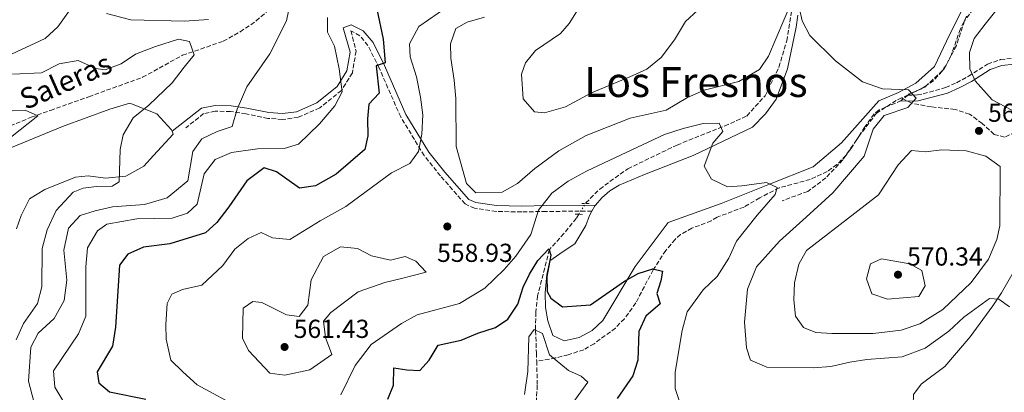
# Model space of a CAD drawing. Units: metres. Extents: x 638057 to 641513, y 4734440 to 4736822.
# Drawn here: x 639898 to 640277, y 4734755 to 4734899 of the extents above; entities that cross this region are included whole.
import ezdxf
from ezdxf.enums import TextEntityAlignment as Align

# ---------------------------------------------------------------- set-up
doc = ezdxf.new("R2010")
doc.units = ezdxf.units.M
doc.header["$MEASUREMENT"] = 0
for name, pattern in [('DGN Style 2', [1.7399219301090239, 1.043953158065414, -0.6959687720436097]), ('DGN Style 3', [2.435890702152634, 1.739921930109024, -0.6959687720436097]), ('DGN Style 5', [1.217945351076317, 0.5219765790327072, -0.6959687720436097])]:
    doc.linetypes.add(name, pattern=pattern)
for name, color, linetype, lineweight in [('Barranco lineal', 142, 'DGN Style 3', 13), ('Barranco lineal no visto', 142, 'DGN Style 5', 0), ('Camino', 7, 'DGN Style 3', 0), ('Cota de punto acotado terreno', 7, 'Continuous', 0), ('Curva de nivel directora', 30, 'Continuous', 30), ('Curva de nivel intermedia', 30, 'Continuous', 0), ('Línea de cambio de uso (parcela vista)', 92, 'Continuous', 0), ('Margen derecho', 7, 'Continuous', 0), ('Pontón-alcantarilla (pasos de agua)', 1, 'DGN Style 2', 0), ('Punto acotado terreno (símbolo)', 7, 'Continuous', 0), ('Texto de arroyo-regatas y barrancos', 142, 'Continuous', 0), ('Texto de Área (paraje) menor', 7, 'Continuous', 0)]:
    doc.layers.add(name, color=color, linetype=linetype, lineweight=lineweight)
doc.styles.add('Style-Arial', font='arial.ttf')

# ---------------------------------------------------------------- blocks, each defined once
blk = doc.blocks.new('5PATER')
at = {"layer": 'Punto acotado terreno (símbolo)', "linetype": 'Continuous', "lineweight": 0}
h = blk.add_hatch(color=51, dxfattribs=at)
edge = h.paths.add_edge_path()
edge.add_ellipse((0, 0), major_axis=(-0.1095731443231308, -0.1110710700762829), ratio=0.9994222409660317, start_angle=0, end_angle=360)

msp = doc.modelspace()

# ---------------------------------------------------------------- linework, layer by layer
at = {"layer": 'Barranco lineal', "color": 142, "linetype": 'DGN Style 3', "lineweight": 13}
for points in [[(640115.8600000005, 4734828.26, 553.779999999999), (640115.9900000002, 4734828.470000001, 553.8000000000029), (640121.3300000001, 4734833.810000001, 554.0500000000029), (640132.1399999997, 4734841.609999999, 554.7299999999959), (640151.1600000003, 4734850.77, 555), (640169.5300000003, 4734858.109999999, 555.5399999999936), (640178.04, 4734861.939999999, 557.070000000007), (640185.0300000003, 4734869.74, 558.9400000000023), (640190.3700000001, 4734880.74, 560), (640193.3799999999, 4734890.91, 560), (640195.3799999999, 4734903.24, 560), (640198.0499999998, 4734909.41, 561.6600000000036), (640203.7100000001, 4734915.01, 562.8800000000047), (640210.8899999997, 4734921.01, 563.7700000000041), (640215.0599999997, 4734927.180000001, 564.3600000000006), (640218.9000000004, 4734936.680000001, 565), (640222.7400000002, 4734943.680000001, 565), (640230.4100000003, 4734952.02, 565), (640237.2100000001, 4734958.449999999, 565)], [(639836.1699999999, 4734828.890000001, 518.4400000000023), (639842.7599999999, 4734833.26, 518.8500000000058), (639853.5599999997, 4734840.77, 520.8999999999943), (639862.1500000004, 4734845.680000001, 522.2700000000041), (639873.8600000005, 4734849.939999999, 525.1199999999953), (639902.3200000003, 4734861.480000001, 529.6999999999971), (639909.6900000004, 4734864.130000001, 530.4600000000064), (639924.4600000001, 4734869.359999999, 531.3699999999953), (639945.2199999997, 4734876.869999999, 533.8099999999977), (639960.5700000003, 4734885.350000001, 534.5899999999965), (639976.2699999996, 4734890.76, 537.1600000000036), (639982.8200000003, 4734894.380000001, 537.3999999999943), (639989, 4734898.560000001, 538.5200000000041), (639995.8300000001, 4734904.680000001, 540.179999999993)], [(640266.5999999996, 4734905.100000001, 565), (640261.9299999997, 4734898.600000001, 564.7599999999948), (640258.75, 4734889.100000001, 564.1900000000023), (640255.4670000002, 4734882.773, 563.297200000001), (640254.8121999997, 4734881.5111, 563.1190999999963), (640254.0800000001, 4734880.100000001, 562.9199999999983), (640253.3542, 4734879.423400001, 562.7498999999953), (640247.3241999998, 4734873.802999999, 561.3366999999998), (640246.5700000003, 4734873.100000001, 561.1600000000036), (640245.6349999999, 4734872.661699999, 561.0619000000006), (640243.2248999998, 4734871.532000001, 560.8090999999986), (640240.1824000003, 4734870.105799999, 560.4899000000005), (640237.6100000005, 4734868.9, 560.2200000000012)], [(640262.7199999997, 4734900.449999999, 562.6100000000006), (640260.3300000001, 4734895.480000001, 562.3899999999994), (640256.8200000003, 4734885.65, 561.429999999993), (640255.4670000002, 4734882.773, 561.0954999999958), (640255, 4734881.779999999, 560.9799999999959), (640254.8121999997, 4734881.5111, 560.9468999999954), (640253.3542, 4734879.423400001, 560.6901000000071), (640253.2400000002, 4734879.26, 560.6699999999983), (640249.9100000003, 4734875.550000001, 560.3399999999965), (640247.3241999998, 4734873.802999999, 560.1209999999992), (640245.6349999999, 4734872.661699999, 559.977899999998), (640245.0700000003, 4734872.279999999, 559.929999999993), (640243.2248999998, 4734871.532000001, 559.8426999999938), (640240.6299999999, 4734870.480000001, 559.7200000000012), (640240.1824000003, 4734870.105799999, 559.6926999999996), (640238.3170999996, 4734868.546399999, 559.5786999999982), (640237.5199999996, 4734867.880000001, 559.529999999999), (640231.4609000003, 4734865.3037, 559.2516999999935), (640229.0300000003, 4734864.27, 559.1399999999994), (640227.0700000003, 4734862.77, 558.9900000000052), (640223.4800000006, 4734857.779999999, 558.679999999993), (640220.3674999997, 4734852.8455, 558.5282000000007), (640218.1500000004, 4734849.33, 558.4199999999983), (640216.1900000004, 4734846.789999999, 558.2100000000064), (640216.1699000001, 4734846.769099999, 558.2076999999991), (640212.75, 4734843.210000001, 557.8099999999977), (640208.9800000006, 4734840.5, 557.3899999999994), (640202.4600000001, 4734837.529999999, 556.6699999999983), (640190.4800000006, 4734834.230000001, 555.25), (640183, 4734830.430000001, 554.2899999999936), (640176.9699999997, 4734826.869999999, 553.6100000000006), (640166.5300000003, 4734822.939999999, 553.0399999999936), (640164.2999999998, 4734821.550000001, 553.0399999999936), (640156.8399999999, 4734818.710000001, 552.0899999999965), (640152.5199999996, 4734816.310000001, 551.3699999999953), (640150.3700000001, 4734814.4, 551.0599999999977), (640146.7800000003, 4734810.130000001, 550.5599999999977), (640141.9600000001, 4734802.680000001, 549.6100000000006), (640135.2000000002, 4734789.92, 547.8899999999994), (640130.8300000001, 4734783.83, 547.320000000007), (640127.3899999997, 4734780.24, 546.9400000000023), (640119.1799999997, 4734774.210000001, 546.1699999999983), (640115.1699999999, 4734771.880000001, 545.6000000000058), (640109.2000000002, 4734769.980000001, 545.029999999999), (640104.3399999999, 4734768.699999999, 544.9900000000052), (640097.0411, 4734767.510199999, 543.4199999999983)], [(640335.9100000003, 4734902.140000001, 569.7700000000041), (640325.7199999997, 4734898.980000001, 568.5399999999936), (640319.2100000001, 4734894.060000001, 567.6399999999994), (640314.8499999996, 4734885.289999999, 566.1999999999971), (640310.0899999999, 4734879.369999999, 565.179999999993), (640305.3499999996, 4734871.880000001, 565), (640300.2599999999, 4734863.800000001, 565), (640296.5, 4734860.960000001, 565), (640288.0499999998, 4734858.77, 565), (640281.4699999997, 4734855.630000001, 565), (640277.2999999998, 4734853.789999999, 565), (640273.29, 4734854.880000001, 564.570000000007), (640268.7000000002, 4734859.050000001, 563.3600000000006), (640263.8600000005, 4734862.710000001, 563.0099999999948), (640258.2599999999, 4734864.460000001, 562.1999999999971), (640249.0800000001, 4734865.460000001, 560.7599999999948), (640241.6500000004, 4734866.880000001, 560.0099999999948), (640238.3170999996, 4734868.546399999, 560.1831999999995), (640237.6100000005, 4734868.9, 560.2200000000012)], [(640237.6100000005, 4734868.9, 560.2200000000012), (640235.5499999998, 4734867.930000001, 560), (640231.4609000003, 4734865.3037, 560), (640228.0300000003, 4734863.100000001, 560), (640221.6900000004, 4734854.76, 560), (640220.3674999997, 4734852.8455, 559.796100000007), (640216.1699000001, 4734846.769099999, 559.1487999999954), (640215.0099999999, 4734845.09, 558.9700000000012), (640208.5, 4734838.09, 558.3600000000006), (640201.4900000002, 4734832.92, 557.8099999999977), (640191.6900000004, 4734829.310000001, 556.25)], [(640113.2999999998, 4734824.07, 553.1199999999953), (640112.3200000003, 4734822.470000001, 552.779999999999), (640107.5599999997, 4734816.699999999, 551.429999999993), (640101.9299999997, 4734810.470000001, 550.5399999999936), (640097.4000000004, 4734792.65, 548.3800000000047), (640096.7000000002, 4734786.350000001, 546.9700000000012), (640096.6200000001, 4734779.230000001, 544.6000000000058), (640096.9600000001, 4734770.57, 543.4199999999983), (640097.0411, 4734767.510199999, 543.4174999999959), (640097.29, 4734758.199999999, 543.4100000000036), (640096.6900000004, 4734748.810000001, 543.4100000000036), (640094.0199999996, 4734742.83, 542.5099999999948), (640090.0700000003, 4734738.970000001, 541.6199999999953), (640087.7699999996, 4734733.050000001, 540.7299999999959), (640084.2199999997, 4734728.390000001, 539.8399999999965), (640078.79, 4734726.380000001, 539.8399999999965), (640072.9100000003, 4734723.4, 538.9499999999971), (640067.8099999997, 4734720.640000001, 538.0599999999977), (640060.7100000001, 4734720.119999999, 538.0599999999977), (640055.1200000001, 4734719.460000001, 537.1600000000036), (640049.1399999997, 4734716.92, 537.1600000000036), (640042.5599999997, 4734712.01, 536.4900000000052), (640036.0599999997, 4734704.390000001, 534.8500000000058), (640021.3099999997, 4734687.17, 533.6000000000058)]]:
    msp.add_polyline3d(points, dxfattribs=at)
at = {"layer": 'Barranco lineal no visto', "color": 142, "linetype": 'DGN Style 5', "lineweight": 0, "extrusion": (-0.06945504953921473, -0.1136783818376025, 0.991086889024514), "elevation": -582158.0495454842, "flags": 128}
msp.add_lwpolyline([(-1922354.721978372, 4335198.801077851), (-1922354.721978372, 4335203.755399197)], dxfattribs=at)
at = {"layer": 'Camino', "color": 7, "linetype": 'DGN Style 3', "lineweight": 0}
for points in [[(640240.0299999998, 4734869.980000001, 560), (640243.7499999992, 4734870.050000002, 560.3800000000048), (640246, 4734870.470000002, 560.8800000000047), (640254.6200000012, 4734872.91, 562.2700000000042), (640258.8099999976, 4734874.779999999, 563.3200000000071), (640263.4200000011, 4734877.24, 564.8099999999978), (640270.7500000002, 4734881.980000001, 566.8699999999953), (640275.7699999983, 4734883.660000003, 567.029999999999), (640280.6000000007, 4734884.189999999, 567.25), (640283.1499999987, 4734885.040000001, 567.8200000000071), (640287.239999997, 4734887.83, 568.3899999999994), (640297.8500000017, 4734897.150000001, 568.7700000000041), (640306.7800000013, 4734904.400000002, 567.8699999999955)], [(640118.3199999998, 4734825.310000002, 552.7200000000012), (640100.6999999998, 4734825.170000002, 554.550000000003), (640091.2800000008, 4734824.99, 555.5800000000019), (640081.4299999981, 4734825.170000002, 557.3500000000059), (640073.0700000008, 4734826.380000001, 557.7200000000013), (640069.4400000009, 4734828.040000001, 557.7200000000013), (640059.9699999981, 4734838.859999999, 556.2899999999936), (640053.6999999986, 4734846.689999999, 555.8800000000048), (640044.6399999993, 4734861.58, 553.4400000000023), (640036.359999998, 4734880.430000001, 550.1600000000036), (640032.0399999997, 4734889.12, 548.2599999999948), (640028.8700000001, 4734892.900000002, 547.3300000000017), (640025.4899999984, 4734894.76, 546.3000000000029), (640027.4599999997, 4734886.930000001, 547.0200000000042), (640026.0300000014, 4734878.560000001, 545.9100000000036), (640021.829999997, 4734871.800000002, 544.9199999999984), (640013.4699999974, 4734865.09, 544.8800000000047), (640005.1900000006, 4734861.439999999, 544.0399999999936), (639999.0700000006, 4734860.600000001, 542.8099999999977), (639993.4699999993, 4734861.050000001, 541.6999999999972), (639985.0300000014, 4734862.790000002, 540.6000000000059), (639979.1099999984, 4734863.660000001, 539.8800000000048), (639973.2099999996, 4734863.790000001, 538.8399999999965), (639968.7100000002, 4734862.87, 538.4600000000065), (639961.8299999981, 4734857.380000001, 537.3899999999994)]]:
    msp.add_polyline3d(points, dxfattribs=at)
at = {"layer": 'Curva de nivel directora', "color": 30, "linetype": 'Continuous', "lineweight": 30, "elevation": 550.0000000000001, "flags": 128}
for points in [[(640035.4399999992, 4734903.11), (640037.8399999999, 4734891.540000001), (640038.6800000003, 4734882.480000001), (640035.2000000001, 4734881.27), (640036.3899999993, 4734870.710000001), (640032.3700000005, 4734866.450000001), (640031.8299999996, 4734860.91), (640031.9900000005, 4734854.350000001), (640030.8499999982, 4734849.039999999), (640019.7500000005, 4734839.539999999), (640011.7599999999, 4734835.070000002), (640005.6699999989, 4734834.11), (639996.7599999995, 4734840.380000002), (639991.9999999986, 4734841.92), (639985.3299999988, 4734836.970000001), (639978.449999999, 4734826.91), (639973.8299999988, 4734820.970000002), (639969.3799999985, 4734816.930000001), (639955.6399999988, 4734812.750000001), (639945.5599999982, 4734811.420000001), (639939.4800000007, 4734808.730000001), (639936.2499999986, 4734804.460000004), (639934.74, 4734780.539999999), (639933.5399999997, 4734773.25), (639927.6299999999, 4734763.42), (639928.3899999999, 4734759.119999999), (639932.3999999998, 4734755.7), (639946.4399999988, 4734752.840000001)], [(640039.6900000006, 4734752.850000001), (640041.8099999997, 4734758.210000002), (640041.9399999992, 4734764.900000002), (640047.0299999987, 4734764.130000001), (640052.0600000002, 4734763.930000001), (640055.5800000007, 4734767.87), (640059.1199999988, 4734773.580000001), (640067.9400000012, 4734775.600000001), (640074.4000000008, 4734778.250000001), (640081.1599999999, 4734780.430000001), (640085.9700000001, 4734783.600000001), (640089.7699999998, 4734789.490000002), (640091.8099999983, 4734795.990000002), (640094.2499999991, 4734801.050000002), (640097.5100000004, 4734806.330000001), (640101.699999999, 4734810.710000002), (640102.5499999984, 4734808.289999999), (640100.9300000002, 4734800.119999999), (640101.1099999989, 4734794.279999999), (640102.5100000004, 4734791.770000001), (640107.0199999987, 4734788.449999999), (640117.7299999997, 4734789.16), (640130.8199999989, 4734798.250000001), (640136.1399999986, 4734801.310000001), (640141.8600000007, 4734803.09), (640145.5099999986, 4734802.189999999), (640144.8800000005, 4734798.440000001), (640143.3699999994, 4734793.49), (640144.5799999987, 4734789.59), (640139.0600000002, 4734784.869999999), (640136.389999999, 4734778.91), (640136.0499999992, 4734767.83), (640134.0399999998, 4734761.779999999), (640128.0799999986, 4734753.150000001)]]:
    msp.add_lwpolyline(points, dxfattribs=at)
at = {"layer": 'Curva de nivel intermedia', "color": 30, "linetype": 'Continuous', "lineweight": 0, "flags": 128}
for points, elevation in [([(639983.2700000001, 4734749.100000001), (639966.2000000001, 4734758.34), (639960.7599999997, 4734763.319999999), (639956.03, 4734767.92), (639954.2799999998, 4734775.930000001), (639954.1200000012, 4734781.59), (639954.6399999997, 4734789.730000001), (639956.4000000011, 4734793.310000001), (639960.5800000008, 4734795.079999999), (639967.9600000014, 4734796.710000001), (639976.1199999999, 4734804.279999999), (639980.7100000009, 4734810.59), (639985.8899999999, 4734814.689999999), (639990.9300000002, 4734817.09), (639995.280000002, 4734815.06), (640001.9899999998, 4734814.409999999), (640013.6500000008, 4734821.51), (640023.4499999997, 4734827.069999999), (640041.0899999999, 4734839.99), (640048.1100000006, 4734843.660000001), (640051.5199999993, 4734848.279999998), (640052.8400000002, 4734854.929999999), (640053.1500000008, 4734862.419999998), (640052.3200000017, 4734869.189999999), (640050.7900000005, 4734876.989999999), (640048.3499999996, 4734884.739999999), (640048.0800000015, 4734889.699999999), (640051.5999999996, 4734896.489999999), (640066.5400000019, 4734906.890000001)], 555.0000000000001), ([(640277.3799999999, 4734906.960000001), (640269.8600000006, 4734897.380000001), (640265.6699999997, 4734891.810000001), (640263.8300000001, 4734886.46), (640263.9000000015, 4734880.099999999), (640266.0300000017, 4734875.480000001), (640272.5800000008, 4734868.220000001), (640280.1200000001, 4734864.140000001)], 565.0000000000001), ([(639768.9600000011, 4734902.739999999), (639779.5900000016, 4734897.079999999), (639789.640000001, 4734889.5), (639794.9400000006, 4734884.609999999), (639802.0599999997, 4734881.38), (639818.6600000003, 4734880.960000002), (639828.0900000005, 4734883.38), (639838.7300000022, 4734888.349999999), (639845.7300000006, 4734892.970000002), (639851.4700000006, 4734898.630000001), (639856.8200000015, 4734900.759999999), (639863.3500000006, 4734897.56), (639868.4700000013, 4734890.98), (639870.5600000012, 4734885.84), (639874.2200000002, 4734881.25), (639877.9500000007, 4734880.269999999), (639894.6400000007, 4734885.77), (639907.7000000009, 4734891.859999998), (639912.5800000003, 4734896.279999999), (639917.0000000015, 4734902.649999999)], 540.0000000000001), ([(640002.1200000016, 4734905.460000001), (640000.6300000009, 4734898.65), (639994.1800000002, 4734885.91), (639985.3100000009, 4734873.21)], 540.0000000000001), ([(640195.2300000001, 4734905.869999998), (640186.3099999997, 4734885.029999999), (640182.9299999999, 4734879.929999999), (640174.9900000006, 4734875.250000001), (640161.5400000014, 4734871.949999999), (640155.1300000009, 4734869.119999999), (640146.9300000002, 4734864.229999999), (640133.0099999994, 4734861.109999998), (640116.0800000001, 4734854.400000001), (640105.5800000015, 4734848.58), (640096.2899999998, 4734841.699999998), (640089.6900000017, 4734835.930000001), (640083.7900000007, 4734832.579999999), (640073.6600000008, 4734832.3), (640069.9500000004, 4734835.989999999), (640066.0700000002, 4734850.259999999), (640065.8600000001, 4734868.749999999), (640065.240000001, 4734875.720000001), (640063.9400000002, 4734884.220000001), (640063.8500000007, 4734889.769999999), (640065.8800000002, 4734895.62), (640070.2300000021, 4734898.099999999), (640076.8900000007, 4734899.980000001)], 560), ([(640113.0899999995, 4734903.069999999), (640109.5700000012, 4734897.539999997), (640106.1900000017, 4734893.749999999), (640096.6299999997, 4734887.16), (640092.7600000005, 4734882.430000001), (640091.2300000016, 4734878.060000001), (640091.8799999999, 4734868.599999999), (640096.1800000003, 4734863.5), (640100.1100000021, 4734863.189999999), (640108.2100000001, 4734865.53), (640118.140000001, 4734870.92), (640133.0000000005, 4734877.079999999), (640139.5300000017, 4734879.970000002), (640144.99, 4734884.509999999), (640150.1599999999, 4734891.270000001), (640154.3900000011, 4734898.3), (640159.0800000007, 4734902.720000001)], 565.0000000000001), ([(640190.6200000012, 4734813.67), (640200.8200000003, 4734823.01), (640211.1900000017, 4734832.279999999), (640223.1800000012, 4734846.509999999), (640226.7199999995, 4734856.92), (640230.9500000007, 4734862.159999999), (640240.0900000002, 4734865.190000001), (640243.280000002, 4734868.789999999), (640240.3400000005, 4734872.029999999), (640230.2900000013, 4734872.4), (640222.6200000001, 4734875.069999999), (640212.1900000006, 4734883.179999999), (640202.2500000009, 4734892.970000002), (640199.2800000003, 4734898.559999999), (640198.1400000004, 4734903.81)], 560), ([(639914.4700000013, 4734752.369999999), (639911.3300000008, 4734757.4), (639910.8900000005, 4734763.749999999), (639920.5399999998, 4734778.05), (639923.3400000005, 4734784.88), (639923.3400000005, 4734803.850000001), (639923.9800000021, 4734811.140000002), (639927.8800000001, 4734817.720000001), (639931.480000001, 4734820.279999998), (639943.0400000013, 4734822.3), (639956.6200000001, 4734822.63), (639962.5400000011, 4734824.499999999), (639966.2000000001, 4734827.970000001), (639968.9600000005, 4734839.699999998), (639973.1700000016, 4734845.23), (639979.4400000013, 4734847.930000001), (639989.4800000017, 4734849.329999999), (639999.7200000011, 4734849.430000001), (640005.3200000002, 4734851.039999999), (640013.3400000001, 4734858.960000001), (640019.2099999996, 4734865.890000001), (640022.1199999999, 4734871.279999998), (640020.9199999997, 4734880.060000001), (640019.1400000004, 4734888.800000001), (640016.4600000003, 4734894.25), (640016.4500000014, 4734899.9)], 545), ([(639931.3100000012, 4734901.429999999), (639940.6100000017, 4734899.04), (639961.4000000011, 4734898.539999999), (639970.5900000001, 4734899.09)], 540.0000000000001), ([(639896.5300000017, 4734775.749999999), (639899.3500000003, 4734781.939999999), (639904.7599999994, 4734789.640000001), (639906.3900000011, 4734796.08), (639906.5000000006, 4734810.929999999), (639908.4699999999, 4734818.140000001), (639911.8800000007, 4734825.48), (639918.440000001, 4734832.599999999), (639922.3000000011, 4734834.140000002), (639927.4300000009, 4734834.749999999), (639933.4500000002, 4734834.949999998), (639936.2000000017, 4734836.529999998), (639936.5300000003, 4734849.09), (639937.7100000004, 4734854.66), (639941.6100000008, 4734861.24), (639947.6500000004, 4734866.130000001), (639956.6, 4734874.71), (639961.190000001, 4734880.83), (639965.1300000016, 4734885.49), (639963.2200000006, 4734890.630000001), (639959.0499999997, 4734891.51), (639950.2300000021, 4734888.680000001), (639942.4300000012, 4734885.77), (639936.9400000017, 4734882.03), (639930.7700000004, 4734879.71), (639927.2000000007, 4734880.3), (639920.3699999999, 4734883.310000001), (639913.0000000005, 4734882.09), (639906.2600000014, 4734878.619999999), (639895.07, 4734878.039999999)], 535), ([(639985.3100000009, 4734873.21), (639981.6200000006, 4734864.570000002), (639979.7300000018, 4734857.880000001), (639973.9299999994, 4734855.960000001), (639968.0399999997, 4734853.179999998), (639964.5400000016, 4734848.33), (639962.5800000012, 4734836.989999998), (639954.7000000001, 4734830.480000001), (639945.8900000012, 4734827.8), (639933.5500000007, 4734826.91), (639926.8699999999, 4734825.359999999), (639921.1000000008, 4734823.59), (639916.6200000015, 4734818.759999999), (639914.790000001, 4734810.210000001), (639916.0400000004, 4734798.74), (639915.03, 4734790.869999998), (639911.1299999997, 4734783.91), (639905.0099999999, 4734778.239999999), (639902.1399999999, 4734772.869999998), (639901.2100000001, 4734759.789999999), (639903.2700000008, 4734751.88)], 540.0000000000001), ([(639899.9800000006, 4734864.16), (639904.7999999997, 4734862.01), (639894.2699999998, 4734853.649999999)], 530.0000000000001), ([(639894.9, 4734863.99), (639899.9800000006, 4734864.16)], 530.0000000000001), ([(640152.29, 4734751.16), (640150.3700000001, 4734756.970000001), (640150.3700000001, 4734763.199999999), (640153.1300000005, 4734779.33), (640154.9800000013, 4734786.529999999), (640161.1900000006, 4734794.980000001), (640166.5599999995, 4734800.06), (640171.1300000005, 4734807.220000001), (640173.9800000002, 4734813.779999998), (640181.9500000009, 4734823.689999999), (640188.8900000012, 4734831.66), (640189.7100000015, 4734834.359999998), (640185.6500000001, 4734836.300000001), (640176.1100000005, 4734835.02), (640170.5500000014, 4734834.689999999), (640164.4600000007, 4734837.65), (640161.5599999994, 4734842.630000001), (640164.8899999999, 4734851.539999997), (640168.75, 4734855.960000001), (640167.3399999996, 4734859.249999999), (640161.2100000007, 4734859.07), (640153.4900000005, 4734857.09), (640146.2599999995, 4734854.759999999), (640125.2700000012, 4734844.91), (640116.2700000001, 4734840.640000002), (640109.2300000016, 4734836.779999998), (640102.8900000004, 4734832.17), (640097.7400000005, 4734825.659999998), (640094.8500000003, 4734816.350000001)], 555.0000000000001), ([(640210.7100000011, 4734778.099999999), (640204.6200000001, 4734778.470000001), (640199.8000000011, 4734780.45), (640196.7300000022, 4734784.779999999), (640196.0700000006, 4734791.060000001), (640196.3800000013, 4734797.67), (640198.0300000008, 4734804.829999999), (640200.9500000001, 4734810.089999998), (640219.6100000015, 4734824.55), (640228.730000001, 4734831.56), (640236.2800000014, 4734843.180000001), (640241.4900000016, 4734848.679999999), (640246.9200000009, 4734848.16), (640253.1300000002, 4734848.890000002), (640262.4700000011, 4734848.59), (640270.1700000013, 4734846.460000002), (640275.6000000006, 4734842.430000001), (640275.4700000009, 4734819.599999999), (640274.3300000011, 4734814.34), (640271.1799999994, 4734806.84), (640264.4100000013, 4734797.789999999), (640253.5599999994, 4734787.390000001), (640244.7200000016, 4734781.859999998), (640237.5399999998, 4734779.390000001), (640226.7400000017, 4734778.140000001), (640210.7100000011, 4734778.099999999)], 565.0000000000002), ([(640094.8500000003, 4734816.350000001), (640089.05, 4734807.989999999), (640084.5500000007, 4734802.739999999), (640077.0100000014, 4734795.609999999), (640067.3200000019, 4734789.719999999), (640051.0499999998, 4734785.390000001), (640044.9500000001, 4734781.980000001), (640033.2900000013, 4734773.890000001), (640027.0700000008, 4734765.82), (640021.6200000015, 4734754.52)], 555.0000000000001), ([(640040.6900000019, 4734806.349999999), (640046.3600000005, 4734807.84), (640050.4599999997, 4734806), (640054.5099999999, 4734801.710000001), (640044.5000000007, 4734799.189999999), (640038.4900000002, 4734797.84), (640028.2700000011, 4734794.239999998), (640017.75, 4734786.189999999), (640014.9600000005, 4734782.869999998), (640015.6500000012, 4734776.640000002), (640018.11, 4734770.099999999), (640009.69, 4734764.150000001), (639999.9700000014, 4734762.109999998), (639994.2000000002, 4734762.83), (639985.9500000002, 4734771.640000001), (639983.7500000007, 4734776.33), (639983.9100000017, 4734787.909999998), (639987.7300000016, 4734790.529999998), (639991.1800000004, 4734790.07), (640000.6599999999, 4734785.329999999), (640005.5300000003, 4734784.659999999), (640008.8200000006, 4734789.08), (640010.1799999995, 4734798.869999998), (640014.9600000005, 4734807.789999999), (640021.5000000007, 4734811.57), (640028.0200000008, 4734810.92), (640033.4500000001, 4734808.109999998), (640040.6900000019, 4734806.349999999)], 560), ([(640279.2500000006, 4734788.409999999), (640275.1500000014, 4734791.349999999), (640271.5200000014, 4734791.619999999), (640261.6100000006, 4734784.369999998), (640255.8799999995, 4734778.999999999), (640246.7900000013, 4734772.52), (640237.8400000016, 4734769.109999998), (640224.2600000007, 4734768.159999998), (640217.7699999998, 4734767.130000001), (640210.3500000011, 4734765.369999999), (640203.6400000011, 4734764.869999998), (640185.7300000007, 4734765.230000001), (640179.4600000009, 4734767.800000001), (640177.8700000017, 4734772.570000002), (640177.1699999999, 4734782.539999997), (640178.3000000009, 4734795.26), (640181.7699999999, 4734803.77), (640190.6200000012, 4734813.67)], 560), ([(640232.1599999998, 4734791.4), (640226.1900000018, 4734793.4), (640224.0800000018, 4734799.16), (640225.650000001, 4734804.980000001), (640229.9300000013, 4734806.91), (640240.8800000015, 4734804.960000001), (640245.4700000003, 4734802.41), (640246.7700000012, 4734796.489999999), (640244.260000001, 4734792.380000002), (640232.1599999998, 4734791.4)], 570.0000000000001), ([(640105.9300000002, 4734744.529999998), (640116.780000002, 4734759.369999997), (640114.2200000006, 4734761.640000001), (640109.2899999997, 4734763.869999999), (640102.0099999997, 4734769.969999999), (640099.3099999997, 4734778.119999998), (640096.0300000005, 4734779.690000001), (640093.9699999997, 4734776.880000001), (640093.63, 4734763.46), (640092.3499999992, 4734754.630000002)], 545)]:
    msp.add_lwpolyline(points, dxfattribs=dict(at, elevation=elevation))
at = {"layer": 'Línea de cambio de uso (parcela vista)', "color": 92, "linetype": 'Continuous', "lineweight": 0, "extrusion": (0.2731175429511677, -0.2275979518804951, 0.9346689146602238), "elevation": -902291.9414679111, "flags": 128}
msp.add_lwpolyline([(4047187.323897767, 2373703.120335347), (4047189.546618002, 2373703.542253291), (4047189.937130486, 2373703.542253291)], dxfattribs=at)
at = {"layer": 'Línea de cambio de uso (parcela vista)', "color": 92, "linetype": 'Continuous', "lineweight": 0}
for points in [[(640261.1500000004, 4734903.24, 563.3399999999965), (640254.9299999997, 4734890.789999999, 562.6199999999953), (640250.3499999996, 4734881.060000001, 561.9100000000036), (640243.1100000005, 4734874.58, 560.4799999999959), (640236.4299999997, 4734871.01, 559.7700000000041), (640228.9100000003, 4734867.74, 559.7700000000041), (640214.4800000006, 4734851.630000001, 558.3399999999965), (640203.6100000005, 4734842.32, 556.9199999999983), (640186.7199999997, 4734835.74, 555.4900000000052), (640168.1600000003, 4734828.220000001, 554.779999999999), (640147.6799999997, 4734820.960000001, 553.3500000000058), (640135.04, 4734803.970000001, 550.5), (640122.5300000003, 4734783.140000001, 547.6399999999994), (640118.3899999997, 4734779.310000001, 547.6399999999994), (640113.3799999999, 4734776.619999999, 547.6399999999994), (640107.5800000001, 4734775.289999999, 547.6399999999994), (640103.3300000001, 4734777.359999999, 547.6399999999994), (640101.3899999997, 4734783.08, 548.3600000000006), (640100.4600000001, 4734788.189999999, 549.070000000007), (640100.3600000005, 4734793.859999999, 549.779999999999), (640100.9199999999, 4734800.84, 550.5), (640102.1299999999, 4734806.15, 550.5), (640107.2000000002, 4734809.76, 551.2100000000064), (640111.75, 4734812.67, 551.9199999999983), (640115.9900000002, 4734819.720000001, 552.6399999999994), (640117.3799999999, 4734823.65, 553.0899999999965), (640118.3200000003, 4734825.310000001, 553.1999999999971)], [(640119.6900000004, 4734827.57, 553.3500000000058), (640122.0899999999, 4734830.480000001, 553.3999999999943), (640125.2699999996, 4734833.17, 553.2400000000052), (640128.8700000001, 4734835.26, 552.8899999999994), (640138.5499999998, 4734839.42, 553.3500000000058), (640157.3399999999, 4734846.720000001, 554.779999999999), (640180.2100000001, 4734857.619999999, 556.9199999999983), (640185.25, 4734862.84, 556.9199999999983), (640189.29, 4734868.42, 556.9199999999983), (640193.6799999997, 4734880.07, 558.3399999999965), (640197, 4734896.210000001, 559.7700000000041), (640197.7199999997, 4734900.74, 559.9700000000012)], [(640250.1500000004, 4734746.630000001, 555.4900000000052), (640242.1100000005, 4734750.77, 555.4900000000052), (640242.2000000002, 4734754.609999999, 555.4900000000052), (640245.2300000006, 4734758.59, 555.9900000000052), (640254.3399999999, 4734765.470000001, 556.9199999999983), (640264.0700000003, 4734776.800000001, 558.1600000000036), (640272.75, 4734788.74, 558.8600000000006), (640276.1699999999, 4734793.789999999, 559.320000000007), (640281.0599999997, 4734802.350000001, 560.9900000000052), (640283.4900000002, 4734808.930000001, 561.4499999999971), (640285.1699999999, 4734816.230000001, 561.679999999993), (640286.2199999997, 4734822.65, 562.1300000000047), (640287.5800000001, 4734835.02, 563.279999999999), (640288.7100000001, 4734840.800000001, 563.6399999999994), (640293, 4734851.91, 564.3399999999965), (640301.2599999999, 4734864.039999999, 565.279999999999), (640308.5899999999, 4734873.67, 566.1900000000023), (640315.3399999999, 4734881.9, 566.8999999999943)], [(639894.6399999997, 4734849.869999999, 530.25), (639914.3799999999, 4734857.92, 531.8600000000006), (639932.5300000003, 4734864.630000001, 533.1100000000006), (639940.3099999997, 4734866.84, 534.529999999999), (639950.7199999997, 4734862.84, 535.9600000000064), (639956.3600000005, 4734856.640000001, 536.9900000000052), (639956.5599999997, 4734856.100000001, 537), (639956.9800000006, 4734854.99, 537.029999999999), (639949.4299999997, 4734846.77, 536.6699999999983), (639945.7100000001, 4734842.57, 536.320000000007), (639938.6900000004, 4734838.810000001, 535.6000000000058), (639930.8399999999, 4734837.99, 534.2200000000012)], [(639930.8399999999, 4734837.99, 534.2200000000012), (639924.25, 4734838.9, 534.179999999993), (639919.4000000004, 4734838.369999999, 533.1600000000036), (639907.4800000006, 4734833.640000001, 531.2899999999936), (639901.6399999997, 4734830.07, 530.5800000000017), (639898.3600000005, 4734823.57, 530.0800000000017), (639896.6500000004, 4734818.42, 529.5399999999936)]]:
    msp.add_polyline3d(points, dxfattribs=at)
at = {"layer": 'Margen derecho', "color": 7, "linetype": 'Continuous', "lineweight": 0}
for points in [[(640237.0399999992, 4734867.680000001, 560), (640243.9799999995, 4734867.800000001, 560.3800000000048), (640255.39, 4734870.790000002, 562.2700000000042), (640259.8, 4734872.760000001, 563.3200000000071), (640264.5599999988, 4734875.300000002, 564.8099999999978), (640271.7399999981, 4734879.930000002, 566.8699999999953), (640276.2600000021, 4734881.449999999, 567.029999999999), (640281.0900000001, 4734881.980000001, 567.25), (640284.159999999, 4734883.010000002, 567.8200000000071), (640288.6200000005, 4734886.050000001, 568.3899999999994), (640299.3099999991, 4734895.430000001, 568.7700000000041), (640308.2299999997, 4734902.680000001, 567.8699999999955)], [(640119.69, 4734827.570000002, 552.7200000000012), (640100.6700000009, 4734827.42, 554.550000000003), (640091.2800000008, 4734827.240000002, 555.5800000000019), (640081.6099999992, 4734827.42, 557.3500000000059), (640073.5399999979, 4734828.590000002, 557.7200000000013), (640070.879999998, 4734829.790000002, 557.7200000000013), (640061.7099999995, 4734840.290000003, 556.2899999999936), (640055.5, 4734848.050000001, 555.8800000000048), (640046.6599999999, 4734862.590000001, 553.4400000000023), (640038.3999999987, 4734881.380000002, 550.1600000000036), (640033.9999999999, 4734890.24, 548.2599999999948), (640030.1799999999, 4734894.740000002, 547.3300000000017), (640025.6, 4734897.03, 546.3000000000029), (640022.4499999986, 4734895.939999999, 546.3000000000029), (640025.2100000011, 4734886.5, 547.0200000000042), (640023.9400000015, 4734879.41, 545.9100000000036), (640020.1200000015, 4734873.279999999, 544.9199999999984), (640012.3000000007, 4734867.020000001, 544.8800000000047), (640004.5399999979, 4734863.600000001, 544.0399999999936), (639999.0899999986, 4734862.850000001, 542.8099999999977), (639993.7899999989, 4734863.279999999, 541.6999999999972), (639985.4200000004, 4734865.010000002, 540.6000000000059), (639979.3000000005, 4734865.91, 539.8800000000048), (639973.1400000004, 4734866.040000002, 538.8399999999965), (639967.8699999999, 4734864.960000002, 538.4600000000065), (639956.5599999975, 4734856.100000001, 537.3899999999994)]]:
    msp.add_polyline3d(points, dxfattribs=at)
at = {"layer": 'Pontón-alcantarilla (pasos de agua)', "color": 1, "linetype": 'DGN Style 2', "lineweight": 0, "extrusion": (0.05911834529959598, -0.000823949047666043, 0.9982506410501346), "elevation": 34494.14914320079, "flags": 128}
msp.add_lwpolyline([(4743289.070729178, -573031.0320808743), (4743289.070729178, -573033.9073895536)], dxfattribs=at)
at = {"layer": 'Pontón-alcantarilla (pasos de agua)', "color": 1, "linetype": 'DGN Style 2', "lineweight": 0, "extrusion": (-0.06950435105636169, 0.0009687017383743809, 0.9975811780507772), "elevation": -39352.24476281513, "flags": 128}
msp.add_lwpolyline([(-4743284.845460092, 572715.4075532282), (-4743284.845460092, 572718.2847914875)], dxfattribs=at)

# ---------------------------------------------------------------- block references
at = {"layer": 'Punto acotado terreno (símbolo)', "color": 7, "linetype": 'Continuous', "lineweight": 0, "xscale": 10, "yscale": 10, "zscale": 10}
for p in [(640267.4600000001, 4734856.220000001, 562.8600000000006), (640062.6000000013, 4734819.369999999, 558.929999999993), (640236.2600000014, 4734800.810000001, 570.3399999999965), (639999.9099999989, 4734772.939999999, 561.4299999999935)]:
    msp.add_blockref('5PATER', p, dxfattribs=at)

# ---------------------------------------------------------------- texts
at = {"layer": 'Cota de punto acotado terreno', "color": 7, "linetype": 'Continuous', "lineweight": 0, "style": 'Style-Arial'}
for s, p in [('562.86', (640270.9600000008, 4734859.720000001, 562.8600000000006)), ('558.93', (640058.6700000024, 4734805.730000002, 558.929999999993)), ('570.34', (640239.7600000021, 4734804.31, 570.3399999999965)), ('561.43', (640003.4099999998, 4734776.440000001, 561.429999999993))]:
    msp.add_text(s, height=7.000000000000002, dxfattribs=at).set_placement(p)
at = {"layer": 'Texto de arroyo-regatas y barrancos', "color": 142, "linetype": 'Continuous', "lineweight": 0, "style": 'Style-Arial'}
msp.add_text('Saleras', height=8, rotation=23.88691999999999, dxfattribs=at).set_placement((639900.1099999985, 4734864.179999999, 530.0099999999948))
at = {"layer": 'Texto de Área (paraje) menor', "color": 7, "linetype": 'Continuous', "lineweight": 0, "style": 'Style-Arial'}
msp.add_text('Los Fresnos', height=11.5, dxfattribs=at).set_placement((640158.4193121507, 4734875.020010002, 564.0200000000041), align=Align.MIDDLE_CENTER)

doc.saveas('drawing.dxf')
